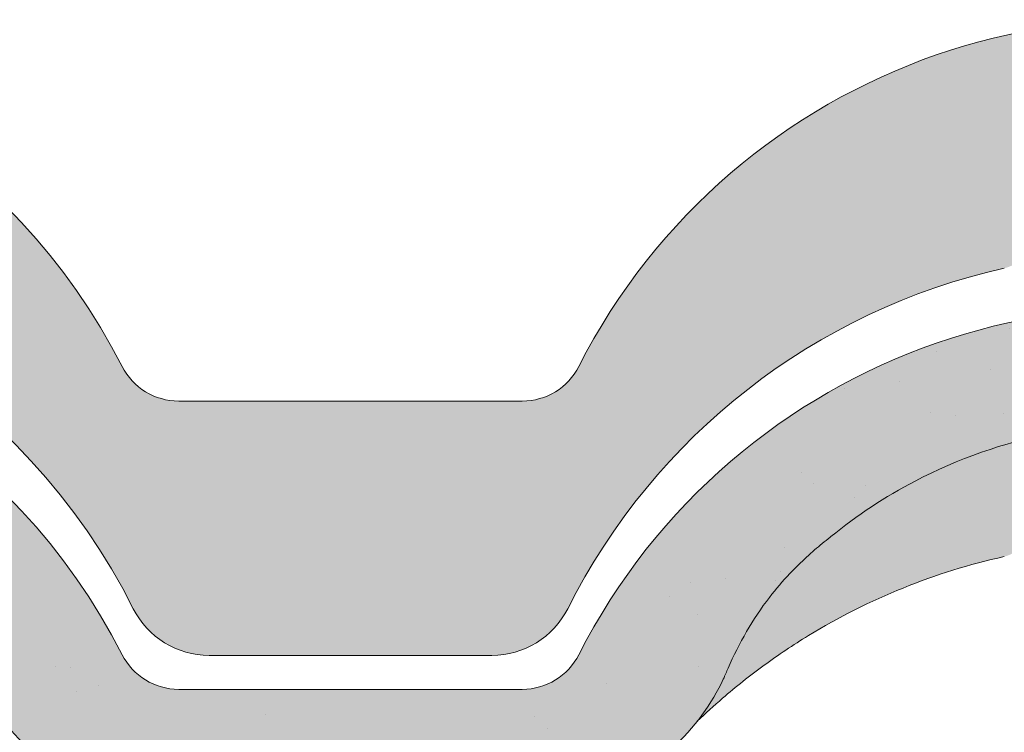
# Model space of a CAD drawing. Units: metres. Extents: x -3 to 277, y 0 to 190.
# Drawn here: x 187 to 196, y 120 to 126 of the extents above; entities that cross this region are included whole.
import ezdxf

# ---------------------------------------------------------------- set-up
doc = ezdxf.new("R2010")
doc.units = ezdxf.units.M
doc.header["$LTSCALE"] = 0.05
doc.layers.get('0').update_dxf_attribs({"linetype": 'CONTINUOUS'})

# ---------------------------------------------------------------- blocks, each defined once
blk = doc.blocks.new('danubia')
at = {"linetype": 'Continuous', "lineweight": 0, "true_color": 0x96363a}
h = blk.add_hatch(color=17, dxfattribs=at)
h.dxf.hatch_style = 1
edge = h.paths.add_edge_path()
edge.add_spline(control_points=[(269.1767821099233, 172.3624848560534), (268.7298186625483, 172.2756813782507), (268.2972499360005, 172.1245076521193), (267.6096210364944, 171.7645467612252), (267.3438755780847, 171.5891822054409), (267.0979393514614, 171.388416989415)], knot_values=[-23.17738968987343, -23.17738968987343, -23.17738968987343, -23.17738968987343, -9.517757047530955, -9.517757047530955, -0.0245813243862756, -0.0245813243862756, -0.0245813243862756, -0.0245813243862756], degree=3, periodic=0)
edge.add_spline(control_points=[(269.1767856073606, 172.3624856712895), (269.191170345544, 172.3652792635637), (269.2050684009707, 172.3701657043128), (269.231399602381, 172.3840204977018), (269.2436248496335, 172.3930296778418), (269.2587588974963, 172.4081760016493), (269.2629239880606, 172.4129079933834), (269.2667725730735, 172.4178763324752)], knot_values=[-1.488267199753838, -1.488267199753838, -1.488267199753838, -1.488267199753838, -1.048662407866291, -1.048662407866291, -0.5956537476369302, -0.5956537476369302, -0.4063186482471027, -0.4063186482471027, -0.4063186482471027, -0.4063186482471027], degree=3, periodic=0)
edge.add_spline(control_points=[(269.2667725730735, 172.4178763324752), (269.2745291806658, 172.4278897417128), (269.2810001381073, 172.4388631973529), (269.2860156948604, 172.4505415621945)], knot_values=[-0.4063186482471027, -0.4063186482471027, -0.4063186482471027, -0.4063186482471027, -0.0247243572362872, -0.0247243572362872, -0.0247243572362872, -0.0247243572362872], degree=3, periodic=0)
edge.add_spline(control_points=[(269.2860156948606, 172.4505415621945), (269.2860268773842, 172.4505694243599), (269.2860379759264, 172.4505970445987), (269.2860489900068, 172.4506244228568)], knot_values=[0.0009210007275756, 0.0009210007275756, 0.0009210007275756, 0.0009210007275756, 0.0009373830951624, 0.0009373830951624, 0.0009373830951624, 0.0009373830951624], degree=3, periodic=0)
edge.add_arc((269.4720164729845, 172.3769348947997), 0.2000000000000139, 90, 158.1202672234226, ccw=False)
edge.add_line((269.4720164729845, 172.5769348947998), (270.0504090905778, 172.5769348947998))
edge.add_arc((270.0504090905777, 172.3769348947997), 0.2000000000000189, 21.323686263500576, 89.99999999998369, ccw=False)
edge.add_arc((270.5627566288757, 172.5769348947998), 0.3500000000000009, 201.3236862635021, 338.6763137365023)
edge.add_arc((271.0751041671737, 172.3769348947998), 0.200000000000019, 90, 158.6763137364994, ccw=False)
edge.add_line((271.0751041671737, 172.5769348947998), (271.5232865750378, 172.5769348947998))
edge.add_arc((271.5232865750378, 172.3769348947998), 0.1999999999999825, 30.000000000000796, 90, ccw=False)
edge.add_line((271.6964916557947, 172.4769348947998), (271.7975279529029, 172.3019348947998))
edge.add_arc((271.8841304932813, 172.3519348947998), 0.0999999999999841, 210.0000000000159, 270)
edge.add_line((271.8841304932813, 172.2519348947998), (272.2065771764813, 172.2519348947998))
edge.add_arc((272.2065771764813, 172.4519348947998), 0.1999999999999945, 270, 279.2500000000025)
edge.add_line((272.2387256896021, 172.2545356214878), (272.5627566288757, 172.3073074110085))
edge.add_line((272.5627566288757, 172.3073074110085), (272.5627566288757, 173.0012909521173))
edge.add_arc((270.0627566288751, 167.5469348947998), 5.999999999999973, 65.37568164782972, 152.9643082105889)
edge.add_arc((264.1839812461955, 170.5469348947997), 0.5999999999999961, 318.2313880527697, 332.96430821059045, ccw=False)
edge.add_line((264.6314858647133, 170.1472605068221), (265.6058013719563, 169.3961929855168))
edge.add_spline(control_points=[(265.6058013719563, 169.3961929855168), (265.7059048094445, 169.48827771773), (265.7926251631426, 169.5858876308881), (265.8672896834918, 169.6860043569687)], knot_values=[-23.7293947857419, -23.7293947857419, -23.7293947857419, -23.7293947857419, -19.58456031343938, -19.58456031343938, -19.58456031343938, -19.58456031343938], degree=3, periodic=0)
edge.add_spline(control_points=[(265.8672896834918, 169.6860043569687), (265.9544529312861, 169.8028804711245), (266.0251862577005, 169.9231729181074), (266.0912657484054, 170.0624496048941), (266.0988827390462, 170.0792719774935), (266.1058826421989, 170.0951548601328)], knot_values=[-19.58456031343938, -19.58456031343938, -19.58456031343938, -19.58456031343938, -14.74588683792527, -14.74588683792527, -13.91697032811712, -13.91697032811712, -13.91697032811712, -13.91697032811712], degree=3, periodic=0)
edge.add_spline(control_points=[(266.1058826421989, 170.0951548601328), (266.1129920361823, 170.1119328446465), (266.1705828430943, 170.2478456480124), (266.2945647114955, 170.4964198273149), (266.4935980982442, 170.7949054793273), (266.6618432789864, 170.9904584547753), (266.800686217804, 171.1321935840711), (266.9189533293288, 171.2434212914275), (267.0299712286233, 171.3362132492049), (267.088804996268, 171.3814069852249), (267.0979244804103, 171.3884122064688)], knot_values=[0, 0, 0, 0, 0.0546679010200357, 0.4428462593741582, 0.8312183249762526, 1.127728721195629, 1.21523039699978, 1.426423815521395, 1.61448908293843, 1.648987382081046, 1.648987382081046, 1.648987382081046, 1.648987382081046], degree=3, periodic=0)
edge = h.paths.add_edge_path()
edge.add_arc((264.1839812461955, 170.5469348947997), 0.5999999999999963, 270, 318.2313880527697, ccw=False)
edge.add_line((264.1839812461955, 169.9469348947997), (263.7372178155152, 169.9469348947997))
edge.add_line((263.7372178155152, 169.9469348947997), (264.6837990742974, 168.9019558429258))
edge.add_spline(control_points=[(264.6837990742976, 168.9019558429258), (264.7631094591713, 168.9213723620182), (264.846896369898, 168.9467911652589), (265.1325716223676, 169.0560690686856), (265.3385731842726, 169.1693661645509), (265.5321767210018, 169.3315501528879)], knot_values=[-35.9305658024175, -35.9305658024175, -35.9305658024175, -35.9305658024175, -32.53073847161012, -32.53073847161012, -24.72806262485168, -24.72806262485168, -24.72806262485168, -24.72806262485168], degree=3, periodic=0)
edge.add_spline(control_points=[(265.5321767210018, 169.3315501528879), (265.5520533590417, 169.3482010492841), (265.5717993162772, 169.3653672356832), (265.5962266836518, 169.3874258049592), (265.6010292351697, 169.3918031169057), (265.6058013719564, 169.3961929855167)], knot_values=[-24.72806262485168, -24.72806262485168, -24.72806262485168, -24.72806262485168, -23.92698757132807, -23.92698757132807, -23.7293947857419, -23.7293947857419, -23.7293947857419, -23.7293947857419], degree=3, periodic=0)
edge.add_line((265.6058013719564, 169.3961929855168), (264.6314858647133, 170.1472605068221))
edge = h.paths.add_edge_path()
edge.add_line((263.7372178155152, 169.9469348947997), (260.9415320115547, 169.9469348947996))
edge.add_arc((260.9415320115547, 170.5469348947996), 0.600000000000002, 254.9003072491126, 270, ccw=False)
edge.add_line((260.7852324127846, 169.9676504781058), (260.1401264358973, 169.0006040498775))
edge.add_spline(control_points=[(260.1401264358973, 169.0006040498775), (260.4115974821356, 168.8885289169895), (260.6865249855185, 168.8417023750676), (260.9415320577093, 168.8415901321804)], knot_values=[-7.650212906791058, -7.650212906791058, -7.650212906791058, -7.650212906791058, 0, 0, 0, 0], degree=3, periodic=0)
edge.add_spline(control_points=[(260.9415320579897, 168.8415901321804), (261.4819402634294, 168.841587424466), (262.0223484688832, 168.8415903787031), (263.1031648797773, 168.8415898856578), (263.6435730852249, 168.8415909117996), (264.1839812906714, 168.8415901321804)], knot_values=[-32.42449232682407, -32.42449232682407, -32.42449232682407, -32.42449232682407, -16.21224616341192, -16.21224616341192, 0, 0, 0, 0], degree=3, periodic=0)
edge.add_spline(control_points=[(264.1839812906714, 168.8415901321804), (264.3021659738558, 168.841594727131), (264.4778965104666, 168.851547424556), (264.6837990742976, 168.9019558429258)], knot_values=[-44.75706645690164, -44.75706645690164, -44.75706645690164, -44.75706645690164, -35.93056580241711, -35.93056580241711, -35.93056580241711, -35.93056580241711], degree=3, periodic=0)
edge.add_line((264.6837990742973, 168.9019558429258), (263.7372178155152, 169.9469348947997))
edge = h.paths.add_edge_path()
edge.add_arc((260.9415320115548, 170.5469348947996), 0.600000000000002, 207.0356917894096, 254.9003072491074, ccw=False)
edge.add_arc((255.0627566288752, 167.5469348947995), 6.000000000000007, 27.03569178941313, 34.65394357388745)
edge.add_line((259.9983649262695, 170.9586457170547), (259.4134089633669, 169.5003255557149))
edge.add_spline(control_points=[(259.4134089633669, 169.5003255557149), (259.4273059760041, 169.4856328697246), (259.4414242216361, 169.4711308006256), (259.651327007741, 169.2616358971301), (259.8827291904909, 169.1071985924888), (260.1387057152657, 169.0011910421068), (260.1394160637477, 169.000897322601), (260.1401264358973, 169.0006040498776)], knot_values=[-15.39169982743011, -15.39169982743011, -15.39169982743011, -15.39169982743011, -14.86426609324476, -14.86426609324476, -7.670231609570037, -7.670231609570037, -7.650212906790781, -7.650212906790781, -7.650212906790781, -7.650212906790781], degree=3, periodic=0)
edge.add_line((260.1401264358973, 169.0006040498776), (260.7852324127846, 169.9676504781058))
edge = h.paths.add_edge_path()
edge.add_spline(control_points=[(249.1839812915124, 168.8415901321807), (249.3508284716813, 168.8416635709644), (249.6337886851248, 168.8615575616004), (250.2115919447326, 169.0896055397191), (250.4455335562598, 169.2399053312574), (250.7190208582078, 169.5039973624422), (250.7838522168507, 169.5770586058513), (250.8405087912174, 169.6495049780016)], knot_values=[-10.8572831912271, -10.8572831912271, -10.8572831912271, -10.8572831912271, -8.529959462129204, -8.529959462129204, -6.667904079739663, -6.667904079739663, -5.974778498346688, -5.974778498346688, -5.974778498346688, -5.974778498346688], degree=3, periodic=0)
edge.add_spline(control_points=[(250.8405087912174, 169.6495049780016), (250.9624754289823, 169.8054628792372), (251.0465578964428, 169.958571300083), (251.1045362076425, 170.0885007399927)], knot_values=[-5.974778498346688, -5.974778498346688, -5.974778498346688, -5.974778498346688, -4.482662223115903, -4.482662223115903, -4.482662223115903, -4.482662223115903], degree=3, periodic=0)
edge.add_spline(control_points=[(251.1045362076425, 170.0885007399927), (251.1652124698546, 170.2244704855658), (251.2787254380295, 170.4788422751138), (251.4936284850595, 170.7992118014996), (251.7042763914597, 171.03957181359), (251.9022248792461, 171.2311015742374), (252.0347497938008, 171.3366209175013), (252.1015183261476, 171.3897835375838)], knot_values=[0, 0, 0, 0, 0.4459991414287297, 0.8343738473873944, 1.151543911637411, 1.403583178598536, 1.659501940910972, 1.659501940910972, 1.659501940910972, 1.659501940910972], degree=3, periodic=0)
edge.add_spline(control_points=[(252.1015183261476, 171.3897835375838), (252.4536428513743, 171.6760365381605), (252.8461429572171, 171.9104361891018), (253.8768738026587, 172.3368350604137), (254.4843326998561, 172.4386694470511), (255.6073596699467, 172.4445407668109), (256.2207722453901, 172.3435412566037), (257.2612654144316, 171.9211721155273), (257.6637372641252, 171.6826482967669), (258.0239950143907, 171.3897835439846)], knot_values=[-70.2716426177086, -70.2716426177086, -70.2716426177086, -70.2716426177086, -57.02691415267222, -57.02691415267222, -37.94370466271152, -37.94370466271152, -18.34535183225701, -18.34535183225701, -4.370296713420504, -4.370296713420504, -4.370296713420504, -4.370296713420504], degree=3, periodic=0)
edge.add_spline(control_points=[(258.0239949316013, 171.3897835375838), (258.0907634639481, 171.3366209175013), (258.2232883785027, 171.2311015742374), (258.4212368662891, 171.03957181359), (258.6318847726896, 170.7992118014997), (258.8467878197193, 170.4788422751138), (258.9603007878942, 170.2244704855658), (259.0209770501064, 170.0885007399927)], knot_values=[0, 0, 0, 0, 0.2559187623123782, 0.5079580292735623, 0.8251280935235739, 1.213502799482238, 1.65950194091093, 1.65950194091093, 1.65950194091093, 1.65950194091093], degree=3, periodic=0)
edge.add_spline(control_points=[(259.0209771408382, 170.0885007403957), (259.0700697357138, 169.9784841975871), (259.1287252820806, 169.8725563353738), (259.2204829767192, 169.7358207411263), (259.2462095363042, 169.6999811164939), (259.2730137350072, 169.6650236143712)], knot_values=[-21.55859937690325, -21.55859937690325, -21.55859937690325, -21.55859937690325, -18.42560692391168, -18.42560692391168, -17.27589379979981, -17.27589379979981, -17.27589379979981, -17.27589379979981], degree=3, periodic=0)
edge.add_spline(control_points=[(259.2730137350072, 169.6650236143712), (259.3169414840875, 169.6077339188747), (259.3637635468003, 169.5528134202299), (259.4134089633668, 169.5003255557148)], knot_values=[-17.27589379979981, -17.27589379979981, -17.27589379979981, -17.27589379979981, -15.39169982743011, -15.39169982743011, -15.39169982743011, -15.39169982743011], degree=3, periodic=0)
edge.add_line((259.4134089633668, 169.5003255557148), (259.9983649262695, 170.9586457170547))
edge.add_arc((255.0627566288752, 167.5469348947995), 6.000000000000007, 34.65394357388745, 152.9643082105888)
edge.add_arc((249.1839812461955, 170.5469348947994), 0.599999999999996, 270, 332.96430821058914, ccw=False)
edge.add_line((249.1839812461955, 169.9469348947994), (245.9415320115548, 169.9469348947993))
edge.add_arc((245.9415320115548, 170.5469348947993), 0.599999999999996, 207.0356917894133, 270.00000000000273, ccw=False)
edge.add_arc((240.0627566288752, 167.5469348947993), 5.999999999999984, 27.0356917894129, 62.76590451419936)
edge.add_arc((242.7627566288751, 172.7928857142409), 0.0999999999999955, 62.76590451419888, 180)
edge.add_line((242.6627566288751, 172.7928857142409), (242.6627566288751, 172.168394662074))
edge.add_arc((242.5627566288751, 172.168394662074), 0.0999999999999952, -93.549999999997, 0, ccw=False)
edge.add_line((242.5565646735642, 172.0685865477274), (241.6857395150981, 172.1226113181597))
edge.add_arc((241.691931470409, 172.2224194325063), 0.1000000000000045, 210.0000000000078, 266.450000000003, ccw=False)
edge.add_line((241.6053289300306, 172.1724194325063), (241.5455642500104, 172.2759348947993))
edge.add_arc((241.2857566288751, 172.1259348947993), 0.3000000000000051, 30.0000000000004, 150.0000000000043)
edge.add_line((241.0259490077398, 172.2759348947993), (240.9682139808209, 172.1759348947993))
edge.add_arc((240.8816114404424, 172.2259348947993), 0.1000000000000021, 270, 330.00000000001444, ccw=False)
edge.add_line((240.8816114404424, 172.1259348947993), (240.3131838496106, 172.1259348947993))
edge.add_arc((240.3131838496106, 172.2259348947993), 0.100000000000002, 209.9999999999997, 270, ccw=False)
edge.add_line((240.2265813092321, 172.1759348947993), (240.1515257788993, 172.3059348867249))
edge.add_arc((239.8397566335368, 172.1259348867249), 0.3600000000000003, 30.0000000000004, 140.3040164654344)
edge.add_line((239.5627566743303, 172.3558718837471), (239.5627566743303, 171.471934883466))
edge.add_line((239.5627566743303, 171.471934883466), (239.9482016500381, 171.3758326574667))
edge.add_arc((240.1901235456374, 172.3461283837401), 0.9999999999973296, 255.9999999999874, 268.9721157408273)
edge.add_arc((240.0627566288752, 165.2472708933749), 6.100000000002634, 74.51211451252863, 88.97211574082257, ccw=False)
edge.add_arc((241.9587024442543, 172.0894481393386), 1, 254.5121145125291, 269.5000017804574)
edge.add_spline(control_points=[(241.949975954211, 171.0894862162744), (242.0559710020028, 171.0885612115058), (242.1579430484189, 171.1026508273629), (242.2988347963574, 171.1442637706504), (242.3168128867702, 171.1519885886886), (242.4012157059122, 171.1755243955666), (242.4460317091015, 171.1848407747102), (242.624905275403, 171.2096908010017), (242.7606308193404, 171.2013873959367), (243.023263005277, 171.1321499065668), (243.1473298529831, 171.0712133373504), (243.2680708922541, 170.9788157597176), (243.2838396260445, 170.9666667901115), (243.4024819800293, 170.8651524249647), (243.4682279129151, 170.8056418215281), (243.532475358512, 170.7440421833573)], knot_values=[-22.00004252608865, -22.00004252608865, -22.00004252608865, -22.00004252608865, -18.1290598888197, -18.1290598888197, -16.62787821787389, -16.62787821787389, -14.9995820171006, -14.9995820171006, -10.1786182282097, -10.1786182282097, -5.280742863884488, -5.280742863884488, -4.757923343878684, -4.757923343878684, -4.064130711708056, -4.064130711708056, -4.064130711708056, -4.064130711708056], degree=3, periodic=0)
edge.add_spline(control_points=[(243.532475358512, 170.7440421833573), (243.5686852547784, 170.7168483710133), (243.7043700845588, 170.6149483884277), (243.8845583965014, 170.3827173215343), (244.1129841347545, 170.0960153363973), (244.2696051935401, 169.8339948643899), (244.402867898122, 169.6173373385818), (244.4888646455878, 169.5159870554804), (244.5347706323341, 169.461885186632)], knot_values=[0, 0, 0, 0, 0.135559260676791, 0.5079643165710546, 0.8727158282083927, 1.236592091220317, 1.422165221967388, 1.634656018541177, 1.634656018541177, 1.634656018541177, 1.634656018541177], degree=3, periodic=0)
edge.add_spline(control_points=[(244.5347706323341, 169.461885186632), (244.5848953144103, 169.4069879866026), (244.638205928269, 169.3550754633158), (244.8522699184231, 169.1698373117091), (245.0311542195367, 169.0601604869676), (245.4673506258993, 168.8830794968362), (245.7120112314473, 168.8415846706722), (245.9415320577847, 168.8415901321804)], knot_values=[-14.35390366910439, -14.35390366910439, -14.35390366910439, -14.35390366910439, -12.38824234820799, -12.38824234820799, -6.885625757228258, -6.885625757228258, -1.1118231571e-06, -1.1118231571e-06, -1.1118231571e-06, -1.1118231571e-06], degree=3, periodic=0)
edge.add_spline(control_points=[(245.9415320577846, 168.8415901321804), (246.3775668135945, 168.8416005077418), (247.4547671384328, 168.8415899113854), (248.1032306692085, 168.8415912360186), (248.6436059799476, 168.8415873752385), (249.1839812906714, 168.8415901321804)], knot_values=[-19.45390592331487, -19.45390592331487, -19.45390592331487, -19.45390592331487, -16.21125932192649, -16.21125932192649, 0, 0, 0, 0], degree=3, periodic=0)
at = {"linetype": 'Continuous', "lineweight": 9}
h = blk.add_hatch(dxfattribs=at)
h.set_pattern_fill('AR-SAND', color=256, scale=0.025, style=0)
h.set_pattern_definition([(37.5, (0, 10), (-0.0400007823996012, 1.223533093323355), [0, -0.9652000000000001, 0, -1.0795, 0, -1.031875]), (7.499999999999999, (0, 10), (1.123808207845006, 1.792062751420885), [0, -0.5207, 0, -0.86995, 0, -0.333375]), (327.5, (-0.7810500000000001, 10), (1.977480925603645, 0.0035929616963644), [0, -0.3175, 0, -1.143, 0, -1.49225]), (317.5, (-0.7810500000000001, 10), (1.908891131180743, 0.5573233081430408), [0, -0.15875, 0, -0.7493, 0, -0.8572500000000001])])
edge = h.paths.add_edge_path()
edge.add_spline(control_points=[(269.1767821099233, 172.3624848560534), (268.7298186625483, 172.2756813782507), (268.2972499360005, 172.1245076521193), (267.6096210364944, 171.7645467612252), (267.3438755780847, 171.5891822054409), (267.0979393514614, 171.388416989415)], knot_values=[-23.17738968987343, -23.17738968987343, -23.17738968987343, -23.17738968987343, -9.517757047530955, -9.517757047530955, -0.0245813243862756, -0.0245813243862756, -0.0245813243862756, -0.0245813243862756], degree=3, periodic=0)
edge.add_spline(control_points=[(269.1767856073606, 172.3624856712895), (269.191170345544, 172.3652792635637), (269.2050684009707, 172.3701657043128), (269.231399602381, 172.3840204977018), (269.2436248496335, 172.3930296778418), (269.2587588974963, 172.4081760016493), (269.2629239880606, 172.4129079933834), (269.2667725730735, 172.4178763324752)], knot_values=[-1.488267199753838, -1.488267199753838, -1.488267199753838, -1.488267199753838, -1.048662407866291, -1.048662407866291, -0.5956537476369302, -0.5956537476369302, -0.4063186482471027, -0.4063186482471027, -0.4063186482471027, -0.4063186482471027], degree=3, periodic=0)
edge.add_spline(control_points=[(269.2667725730735, 172.4178763324752), (269.2745291806658, 172.4278897417128), (269.2810001381073, 172.4388631973529), (269.2860156948604, 172.4505415621945)], knot_values=[-0.4063186482471027, -0.4063186482471027, -0.4063186482471027, -0.4063186482471027, -0.0247243572362872, -0.0247243572362872, -0.0247243572362872, -0.0247243572362872], degree=3, periodic=0)
edge.add_spline(control_points=[(269.2860156948606, 172.4505415621945), (269.2860268773842, 172.4505694243599), (269.2860379759264, 172.4505970445987), (269.2860489900068, 172.4506244228568)], knot_values=[0.0009210007275756, 0.0009210007275756, 0.0009210007275756, 0.0009210007275756, 0.0009373830951624, 0.0009373830951624, 0.0009373830951624, 0.0009373830951624], degree=3, periodic=0)
edge.add_arc((269.4720164729845, 172.3769348947997), 0.2000000000000139, 90, 158.1202672234226, ccw=False)
edge.add_line((269.4720164729845, 172.5769348947998), (270.0504090905778, 172.5769348947998))
edge.add_arc((270.0504090905777, 172.3769348947997), 0.2000000000000189, 21.323686263500576, 89.99999999998369, ccw=False)
edge.add_arc((270.5627566288757, 172.5769348947998), 0.3500000000000009, 201.3236862635021, 338.6763137365023)
edge.add_arc((271.0751041671737, 172.3769348947998), 0.200000000000019, 90, 158.6763137364994, ccw=False)
edge.add_line((271.0751041671737, 172.5769348947998), (271.5232865750378, 172.5769348947998))
edge.add_arc((271.5232865750378, 172.3769348947998), 0.1999999999999825, 30.000000000000796, 90, ccw=False)
edge.add_line((271.6964916557947, 172.4769348947998), (271.7975279529029, 172.3019348947998))
edge.add_arc((271.8841304932813, 172.3519348947998), 0.0999999999999841, 210.0000000000159, 270)
edge.add_line((271.8841304932813, 172.2519348947998), (272.2065771764813, 172.2519348947998))
edge.add_arc((272.2065771764813, 172.4519348947998), 0.1999999999999945, 270, 279.2500000000025)
edge.add_line((272.2387256896021, 172.2545356214878), (272.5627566288757, 172.3073074110085))
edge.add_line((272.5627566288757, 172.3073074110085), (272.5627566288757, 173.0012909521173))
edge.add_arc((270.0627566288751, 167.5469348947998), 5.999999999999973, 65.37568164782972, 152.9643082105889)
edge.add_arc((264.1839812461955, 170.5469348947997), 0.5999999999999961, 318.2313880527697, 332.96430821059045, ccw=False)
edge.add_line((264.6314858647133, 170.1472605068221), (265.6058013719563, 169.3961929855168))
edge.add_spline(control_points=[(265.6058013719563, 169.3961929855168), (265.7059048094445, 169.48827771773), (265.7926251631426, 169.5858876308881), (265.8672896834918, 169.6860043569687)], knot_values=[-23.7293947857419, -23.7293947857419, -23.7293947857419, -23.7293947857419, -19.58456031343938, -19.58456031343938, -19.58456031343938, -19.58456031343938], degree=3, periodic=0)
edge.add_spline(control_points=[(265.8672896834918, 169.6860043569687), (265.9544529312861, 169.8028804711245), (266.0251862577005, 169.9231729181074), (266.0912657484054, 170.0624496048941), (266.0988827390462, 170.0792719774935), (266.1058826421989, 170.0951548601328)], knot_values=[-19.58456031343938, -19.58456031343938, -19.58456031343938, -19.58456031343938, -14.74588683792527, -14.74588683792527, -13.91697032811712, -13.91697032811712, -13.91697032811712, -13.91697032811712], degree=3, periodic=0)
edge.add_spline(control_points=[(266.1058826421989, 170.0951548601328), (266.1129920361823, 170.1119328446465), (266.1705828430943, 170.2478456480124), (266.2945647114955, 170.4964198273149), (266.4935980982442, 170.7949054793273), (266.6618432789864, 170.9904584547753), (266.800686217804, 171.1321935840711), (266.9189533293288, 171.2434212914275), (267.0299712286233, 171.3362132492049), (267.088804996268, 171.3814069852249), (267.0979244804103, 171.3884122064688)], knot_values=[0, 0, 0, 0, 0.0546679010200357, 0.4428462593741582, 0.8312183249762526, 1.127728721195629, 1.21523039699978, 1.426423815521395, 1.61448908293843, 1.648987382081046, 1.648987382081046, 1.648987382081046, 1.648987382081046], degree=3, periodic=0)
edge = h.paths.add_edge_path()
edge.add_arc((264.1839812461955, 170.5469348947997), 0.5999999999999963, 270, 318.2313880527697, ccw=False)
edge.add_line((264.1839812461955, 169.9469348947997), (263.7372178155152, 169.9469348947997))
edge.add_line((263.7372178155152, 169.9469348947997), (264.6837990742974, 168.9019558429258))
edge.add_spline(control_points=[(264.6837990742976, 168.9019558429258), (264.7631094591713, 168.9213723620182), (264.846896369898, 168.9467911652589), (265.1325716223676, 169.0560690686856), (265.3385731842726, 169.1693661645509), (265.5321767210018, 169.3315501528879)], knot_values=[-35.9305658024175, -35.9305658024175, -35.9305658024175, -35.9305658024175, -32.53073847161012, -32.53073847161012, -24.72806262485168, -24.72806262485168, -24.72806262485168, -24.72806262485168], degree=3, periodic=0)
edge.add_spline(control_points=[(265.5321767210018, 169.3315501528879), (265.5520533590417, 169.3482010492841), (265.5717993162772, 169.3653672356832), (265.5962266836518, 169.3874258049592), (265.6010292351697, 169.3918031169057), (265.6058013719564, 169.3961929855167)], knot_values=[-24.72806262485168, -24.72806262485168, -24.72806262485168, -24.72806262485168, -23.92698757132807, -23.92698757132807, -23.7293947857419, -23.7293947857419, -23.7293947857419, -23.7293947857419], degree=3, periodic=0)
edge.add_line((265.6058013719564, 169.3961929855168), (264.6314858647133, 170.1472605068221))
edge = h.paths.add_edge_path()
edge.add_line((263.7372178155152, 169.9469348947997), (260.9415320115547, 169.9469348947996))
edge.add_arc((260.9415320115547, 170.5469348947996), 0.600000000000002, 254.9003072491126, 270, ccw=False)
edge.add_line((260.7852324127846, 169.9676504781058), (260.1401264358973, 169.0006040498775))
edge.add_spline(control_points=[(260.1401264358973, 169.0006040498775), (260.4115974821356, 168.8885289169895), (260.6865249855185, 168.8417023750676), (260.9415320577093, 168.8415901321804)], knot_values=[-7.650212906791058, -7.650212906791058, -7.650212906791058, -7.650212906791058, 0, 0, 0, 0], degree=3, periodic=0)
edge.add_spline(control_points=[(260.9415320579897, 168.8415901321804), (261.4819402634294, 168.841587424466), (262.0223484688832, 168.8415903787031), (263.1031648797773, 168.8415898856578), (263.6435730852249, 168.8415909117996), (264.1839812906714, 168.8415901321804)], knot_values=[-32.42449232682407, -32.42449232682407, -32.42449232682407, -32.42449232682407, -16.21224616341192, -16.21224616341192, 0, 0, 0, 0], degree=3, periodic=0)
edge.add_spline(control_points=[(264.1839812906714, 168.8415901321804), (264.3021659738558, 168.841594727131), (264.4778965104666, 168.851547424556), (264.6837990742976, 168.9019558429258)], knot_values=[-44.75706645690164, -44.75706645690164, -44.75706645690164, -44.75706645690164, -35.93056580241711, -35.93056580241711, -35.93056580241711, -35.93056580241711], degree=3, periodic=0)
edge.add_line((264.6837990742973, 168.9019558429258), (263.7372178155152, 169.9469348947997))
edge = h.paths.add_edge_path()
edge.add_arc((260.9415320115548, 170.5469348947996), 0.600000000000002, 207.0356917894096, 254.9003072491074, ccw=False)
edge.add_arc((255.0627566288752, 167.5469348947995), 6.000000000000007, 27.03569178941313, 34.65394357388745)
edge.add_line((259.9983649262695, 170.9586457170547), (259.4134089633669, 169.5003255557149))
edge.add_spline(control_points=[(259.4134089633669, 169.5003255557149), (259.4273059760041, 169.4856328697246), (259.4414242216361, 169.4711308006256), (259.651327007741, 169.2616358971301), (259.8827291904909, 169.1071985924888), (260.1387057152657, 169.0011910421068), (260.1394160637477, 169.000897322601), (260.1401264358973, 169.0006040498776)], knot_values=[-15.39169982743011, -15.39169982743011, -15.39169982743011, -15.39169982743011, -14.86426609324476, -14.86426609324476, -7.670231609570037, -7.670231609570037, -7.650212906790781, -7.650212906790781, -7.650212906790781, -7.650212906790781], degree=3, periodic=0)
edge.add_line((260.1401264358973, 169.0006040498776), (260.7852324127846, 169.9676504781058))
edge = h.paths.add_edge_path()
edge.add_spline(control_points=[(249.1839812915124, 168.8415901321807), (249.3508284716813, 168.8416635709644), (249.6337886851248, 168.8615575616004), (250.2115919447326, 169.0896055397191), (250.4455335562598, 169.2399053312574), (250.7190208582078, 169.5039973624422), (250.7838522168507, 169.5770586058513), (250.8405087912174, 169.6495049780016)], knot_values=[-10.8572831912271, -10.8572831912271, -10.8572831912271, -10.8572831912271, -8.529959462129204, -8.529959462129204, -6.667904079739663, -6.667904079739663, -5.974778498346688, -5.974778498346688, -5.974778498346688, -5.974778498346688], degree=3, periodic=0)
edge.add_spline(control_points=[(250.8405087912174, 169.6495049780016), (250.9624754289823, 169.8054628792372), (251.0465578964428, 169.958571300083), (251.1045362076425, 170.0885007399927)], knot_values=[-5.974778498346688, -5.974778498346688, -5.974778498346688, -5.974778498346688, -4.482662223115903, -4.482662223115903, -4.482662223115903, -4.482662223115903], degree=3, periodic=0)
edge.add_spline(control_points=[(251.1045362076425, 170.0885007399927), (251.1652124698546, 170.2244704855658), (251.2787254380295, 170.4788422751138), (251.4936284850595, 170.7992118014996), (251.7042763914597, 171.03957181359), (251.9022248792461, 171.2311015742374), (252.0347497938008, 171.3366209175013), (252.1015183261476, 171.3897835375838)], knot_values=[0, 0, 0, 0, 0.4459991414287297, 0.8343738473873944, 1.151543911637411, 1.403583178598536, 1.659501940910972, 1.659501940910972, 1.659501940910972, 1.659501940910972], degree=3, periodic=0)
edge.add_spline(control_points=[(252.1015183261476, 171.3897835375838), (252.4536428513743, 171.6760365381605), (252.8461429572171, 171.9104361891018), (253.8768738026587, 172.3368350604137), (254.4843326998561, 172.4386694470511), (255.6073596699467, 172.4445407668109), (256.2207722453901, 172.3435412566037), (257.2612654144316, 171.9211721155273), (257.6637372641252, 171.6826482967669), (258.0239950143907, 171.3897835439846)], knot_values=[-70.2716426177086, -70.2716426177086, -70.2716426177086, -70.2716426177086, -57.02691415267222, -57.02691415267222, -37.94370466271152, -37.94370466271152, -18.34535183225701, -18.34535183225701, -4.370296713420504, -4.370296713420504, -4.370296713420504, -4.370296713420504], degree=3, periodic=0)
edge.add_spline(control_points=[(258.0239949316013, 171.3897835375838), (258.0907634639481, 171.3366209175013), (258.2232883785027, 171.2311015742374), (258.4212368662891, 171.03957181359), (258.6318847726896, 170.7992118014997), (258.8467878197193, 170.4788422751138), (258.9603007878942, 170.2244704855658), (259.0209770501064, 170.0885007399927)], knot_values=[0, 0, 0, 0, 0.2559187623123782, 0.5079580292735623, 0.8251280935235739, 1.213502799482238, 1.65950194091093, 1.65950194091093, 1.65950194091093, 1.65950194091093], degree=3, periodic=0)
edge.add_spline(control_points=[(259.0209771408382, 170.0885007403957), (259.0700697357138, 169.9784841975871), (259.1287252820806, 169.8725563353738), (259.2204829767192, 169.7358207411263), (259.2462095363042, 169.6999811164939), (259.2730137350072, 169.6650236143712)], knot_values=[-21.55859937690325, -21.55859937690325, -21.55859937690325, -21.55859937690325, -18.42560692391168, -18.42560692391168, -17.27589379979981, -17.27589379979981, -17.27589379979981, -17.27589379979981], degree=3, periodic=0)
edge.add_spline(control_points=[(259.2730137350072, 169.6650236143712), (259.3169414840875, 169.6077339188747), (259.3637635468003, 169.5528134202299), (259.4134089633668, 169.5003255557148)], knot_values=[-17.27589379979981, -17.27589379979981, -17.27589379979981, -17.27589379979981, -15.39169982743011, -15.39169982743011, -15.39169982743011, -15.39169982743011], degree=3, periodic=0)
edge.add_line((259.4134089633668, 169.5003255557148), (259.9983649262695, 170.9586457170547))
edge.add_arc((255.0627566288752, 167.5469348947995), 6.000000000000007, 34.65394357388745, 152.9643082105888)
edge.add_arc((249.1839812461955, 170.5469348947994), 0.599999999999996, 270, 332.96430821058914, ccw=False)
edge.add_line((249.1839812461955, 169.9469348947994), (245.9415320115548, 169.9469348947993))
edge.add_arc((245.9415320115548, 170.5469348947993), 0.599999999999996, 207.0356917894133, 270.00000000000273, ccw=False)
edge.add_arc((240.0627566288752, 167.5469348947993), 5.999999999999984, 27.0356917894129, 62.76590451419936)
edge.add_arc((242.7627566288751, 172.7928857142409), 0.0999999999999955, 62.76590451419888, 180)
edge.add_line((242.6627566288751, 172.7928857142409), (242.6627566288751, 172.168394662074))
edge.add_arc((242.5627566288751, 172.168394662074), 0.0999999999999952, -93.549999999997, 0, ccw=False)
edge.add_line((242.5565646735642, 172.0685865477274), (241.6857395150981, 172.1226113181597))
edge.add_arc((241.691931470409, 172.2224194325063), 0.1000000000000045, 210.0000000000078, 266.450000000003, ccw=False)
edge.add_line((241.6053289300306, 172.1724194325063), (241.5455642500104, 172.2759348947993))
edge.add_arc((241.2857566288751, 172.1259348947993), 0.3000000000000051, 30.0000000000004, 150.0000000000043)
edge.add_line((241.0259490077398, 172.2759348947993), (240.9682139808209, 172.1759348947993))
edge.add_arc((240.8816114404424, 172.2259348947993), 0.1000000000000021, 270, 330.00000000001444, ccw=False)
edge.add_line((240.8816114404424, 172.1259348947993), (240.3131838496106, 172.1259348947993))
edge.add_arc((240.3131838496106, 172.2259348947993), 0.100000000000002, 209.9999999999997, 270, ccw=False)
edge.add_line((240.2265813092321, 172.1759348947993), (240.1515257788993, 172.3059348867249))
edge.add_arc((239.8397566335368, 172.1259348867249), 0.3600000000000003, 30.0000000000004, 140.3040164654344)
edge.add_line((239.5627566743303, 172.3558718837471), (239.5627566743303, 171.471934883466))
edge.add_line((239.5627566743303, 171.471934883466), (239.9482016500381, 171.3758326574667))
edge.add_arc((240.1901235456374, 172.3461283837401), 0.9999999999973296, 255.9999999999874, 268.9721157408273)
edge.add_arc((240.0627566288752, 165.2472708933749), 6.100000000002634, 74.51211451252863, 88.97211574082257, ccw=False)
edge.add_arc((241.9587024442543, 172.0894481393386), 1, 254.5121145125291, 269.5000017804574)
edge.add_spline(control_points=[(241.949975954211, 171.0894862162744), (242.0559710020028, 171.0885612115058), (242.1579430484189, 171.1026508273629), (242.2988347963574, 171.1442637706504), (242.3168128867702, 171.1519885886886), (242.4012157059122, 171.1755243955666), (242.4460317091015, 171.1848407747102), (242.624905275403, 171.2096908010017), (242.7606308193404, 171.2013873959367), (243.023263005277, 171.1321499065668), (243.1473298529831, 171.0712133373504), (243.2680708922541, 170.9788157597176), (243.2838396260445, 170.9666667901115), (243.4024819800293, 170.8651524249647), (243.4682279129151, 170.8056418215281), (243.532475358512, 170.7440421833573)], knot_values=[-22.00004252608865, -22.00004252608865, -22.00004252608865, -22.00004252608865, -18.1290598888197, -18.1290598888197, -16.62787821787389, -16.62787821787389, -14.9995820171006, -14.9995820171006, -10.1786182282097, -10.1786182282097, -5.280742863884488, -5.280742863884488, -4.757923343878684, -4.757923343878684, -4.064130711708056, -4.064130711708056, -4.064130711708056, -4.064130711708056], degree=3, periodic=0)
edge.add_spline(control_points=[(243.532475358512, 170.7440421833573), (243.5686852547784, 170.7168483710133), (243.7043700845588, 170.6149483884277), (243.8845583965014, 170.3827173215343), (244.1129841347545, 170.0960153363973), (244.2696051935401, 169.8339948643899), (244.402867898122, 169.6173373385818), (244.4888646455878, 169.5159870554804), (244.5347706323341, 169.461885186632)], knot_values=[0, 0, 0, 0, 0.135559260676791, 0.5079643165710546, 0.8727158282083927, 1.236592091220317, 1.422165221967388, 1.634656018541177, 1.634656018541177, 1.634656018541177, 1.634656018541177], degree=3, periodic=0)
edge.add_spline(control_points=[(244.5347706323341, 169.461885186632), (244.5848953144103, 169.4069879866026), (244.638205928269, 169.3550754633158), (244.8522699184231, 169.1698373117091), (245.0311542195367, 169.0601604869676), (245.4673506258993, 168.8830794968362), (245.7120112314473, 168.8415846706722), (245.9415320577847, 168.8415901321804)], knot_values=[-14.35390366910439, -14.35390366910439, -14.35390366910439, -14.35390366910439, -12.38824234820799, -12.38824234820799, -6.885625757228258, -6.885625757228258, -1.1118231571e-06, -1.1118231571e-06, -1.1118231571e-06, -1.1118231571e-06], degree=3, periodic=0)
edge.add_spline(control_points=[(245.9415320577846, 168.8415901321804), (246.3775668135945, 168.8416005077418), (247.4547671384328, 168.8415899113854), (248.1032306692085, 168.8415912360186), (248.6436059799476, 168.8415873752385), (249.1839812906714, 168.8415901321804)], knot_values=[-19.45390592331487, -19.45390592331487, -19.45390592331487, -19.45390592331487, -16.21125932192649, -16.21125932192649, 0, 0, 0, 0], degree=3, periodic=0)
at = {"linetype": 'Continuous', "lineweight": 9, "true_color": 0xe36466}
h = blk.add_hatch(color=13, dxfattribs=at)
edge = h.paths.add_edge_path()
edge.add_spline(control_points=[(268.9552787177137, 171.4031540206834), (269.0365506673324, 171.6609157136719), (269.1175186282423, 171.9177132776513), (269.1981956531847, 172.1735881106287)], knot_values=[0, 0, 0, 0, 0.0118332121072199, 0.0118332121072199, 0.0118332121072199, 0.0118332121072199], degree=3, periodic=0)
edge.add_spline(control_points=[(269.1981956531847, 172.1735881106287), (269.2081988061076, 172.2053140584459), (269.2175231054626, 172.234886957816), (269.2261573082792, 172.2622711505919)], knot_values=[0.0043327195312917, 0.0043327195312917, 0.0043327195312917, 0.0043327195312917, 0.0057769593750556, 0.0057769593750556, 0.0057769593750556, 0.0057769593750556], degree=3, periodic=0)
edge.add_spline(control_points=[(269.2261573082792, 172.2622711505919), (269.2347915110959, 172.2896553433677), (269.2426994345863, 172.3147360724073), (269.2497031211508, 172.3369489283127)], knot_values=[0.0028884796875278, 0.0028884796875278, 0.0028884796875278, 0.0028884796875278, 0.0043327195312917, 0.0043327195312917, 0.0043327195312917, 0.0043327195312917], degree=3, periodic=0)
edge.add_spline(control_points=[(269.2497031211508, 172.3369489283127), (269.2593744846094, 172.3676225743897), (269.2674513338847, 172.3932390675704), (269.2737961355295, 172.4133622074895)], knot_values=[0.0008941345206418, 0.0008941345206418, 0.0008941345206418, 0.0008941345206418, 0.0028884796875278, 0.0028884796875278, 0.0028884796875278, 0.0028884796875278], degree=3, periodic=0)
edge.add_line((269.2737961355295, 172.4133622074895), (269.2667725730736, 172.4178763324752))
edge.add_spline(control_points=[(269.2667725730735, 172.4178763324752), (269.2629239880606, 172.4129079933834), (269.2587588974963, 172.4081760016493), (269.2436248496335, 172.3930296778418), (269.231399602381, 172.3840204977018), (269.2050684009707, 172.3701657043128), (269.191170345544, 172.3652792635637), (269.1767856073606, 172.3624856712895)], knot_values=[-1.488267199753838, -1.488267199753838, -1.488267199753838, -1.488267199753838, -1.298932100364011, -1.298932100364011, -0.8459234401346503, -0.8459234401346503, -0.4063186482471027, -0.4063186482471027, -0.4063186482471027, -0.4063186482471027], degree=3, periodic=0)
edge.add_spline(control_points=[(269.1767821099233, 172.3624848560534), (268.7298186625483, 172.2756813782507), (268.2972499360005, 172.1245076521193), (267.6096210364944, 171.7645467612252), (267.3438755780847, 171.5891822054409), (267.0979393514614, 171.388416989415)], knot_values=[-23.17738968987343, -23.17738968987343, -23.17738968987343, -23.17738968987343, -9.517757047530955, -9.517757047530955, -0.0245813243862756, -0.0245813243862756, -0.0245813243862756, -0.0245813243862756], degree=3, periodic=0)
edge.add_spline(control_points=[(267.0979244804103, 171.3884122064688), (267.088804996268, 171.3814069852249), (267.0299712286234, 171.3362132492048), (266.9189533293289, 171.2434212914275), (266.8006862178041, 171.132193584071), (266.6618432789862, 170.9904584547755), (266.4935980982443, 170.7949054793272), (266.2945647114954, 170.4964198273148), (266.1705828430944, 170.2478456480126), (266.1129920361822, 170.1119328446465), (266.1058826421989, 170.0951548601328)], knot_values=[0, 0, 0, 0, 0.0344982991425707, 0.2225635665595626, 0.4337569850811962, 0.5212586608853865, 0.8177690571047108, 1.206141122706836, 1.594319481060984, 1.648987382080994, 1.648987382080994, 1.648987382080994, 1.648987382080994], degree=3, periodic=0)
edge.add_spline(control_points=[(266.1058826421989, 170.0951548601328), (266.0988827390462, 170.0792719774935), (266.0912657484054, 170.0624496048941), (266.0251862577005, 169.9231729181074), (265.9544529312861, 169.8028804711245), (265.8672896834918, 169.6860043569687)], knot_values=[-19.58456031343938, -19.58456031343938, -19.58456031343938, -19.58456031343938, -18.75564380363124, -18.75564380363124, -13.91697032811712, -13.91697032811712, -13.91697032811712, -13.91697032811712], degree=3, periodic=0)
edge.add_line((265.8672896834919, 169.6860043569688), (265.8734593015287, 169.6809016640309))
edge.add_spline(control_points=[(265.8734593015167, 169.6809016640198), (265.9392907123543, 169.7430874980273), (266.0064498155974, 169.8037498869882), (266.2008858092013, 169.9717272509377), (266.3313181571536, 170.0754214884702), (266.5337454267771, 170.2231843759681), (266.6023523866647, 170.2711406400182), (266.7418588767091, 170.3644224628797), (266.8128987473101, 170.4098325741107), (267.1722267569016, 170.6291515587718), (267.4702993671453, 170.7786345607725), (268.0868603991278, 171.0276242946628), (268.4053482552075, 171.1271324168396), (268.7344883041949, 171.2005643137034)], knot_values=[0.0001527377283311, 0.0001527377283311, 0.0001527377283311, 0.0001527377283311, 0.00290270852391, 0.00290270852391, 0.0079615866071703, 0.0079615866071703, 0.0104910256488005, 0.0104910256488005, 0.0130204646904306, 0.0130204646904306, 0.0231382208569511, 0.0231382208569511, 0.0332559770234716, 0.0332559770234716, 0.0332559770234716, 0.0332559770234716], degree=3, periodic=0)
edge.add_ellipse((268.6528063574912, 171.5673116896573), major_axis=(0.081236800238488, -0.3668463075956653), ratio=0.8928185375532459, start_angle=0.0695368184575375, end_angle=4.866762098824292)
edge.add_spline(control_points=[(268.7647706123556, 171.2090080537624), (268.8186066655286, 171.227108855426), (268.8672332673469, 171.2603862719073), (268.904085123287, 171.3067863051776)], knot_values=[0, 0, 0, 0, 0.0019043530064114, 0.0019043530064114, 0.0019043530064114, 0.0019043530064114], degree=3, periodic=0)
edge.add_spline(control_points=[(268.904085123287, 171.3067863051776), (268.9277518920623, 171.3365850447678), (268.9444558987301, 171.3688284242479), (268.9552787177137, 171.4031540206834)], knot_values=[0, 0, 0, 0, 0.0012048995932778, 0.0012048995932778, 0.0012048995932778, 0.0012048995932778], degree=3, periodic=0)
at = {"color": 0, "linetype": 'Continuous', "lineweight": 18, "extrusion": (0, 1, 0)}
blk.add_line((264.1839812461955, 169.9469348947997), (260.9415320115547, 169.9469348947997), dxfattribs=at)
at = {"color": 0, "linetype": 'Continuous', "lineweight": 18}
for centre, radius, start, end in [((255.0627566288752, 167.5469348947995), 6.000000000000003, 27.03569178942171, 152.9643082105927), ((270.0627566288751, 167.5469348947998), 5.999999999999997, 65.37568164782572, 152.9643082105927), ((260.9415320115547, 170.5469348947996), 0.599999999999988, 207.0356917894217, 270), ((264.1839812461955, 170.5469348947997), 0.5999999999999922, 270, 332.9643082105928)]:
    blk.add_arc(centre, radius, start, end, dxfattribs=at)
for points, knots in [([(267.0979393514614, 171.388416989415), (267.3438755780847, 171.5891822054409), (267.6096210364944, 171.7645467612252), (268.2972499360005, 172.1245076521193), (268.7298186625483, 172.2756813782507), (269.1767821099233, 172.3624848560534)], [-23.17738968987343, -23.17738968987343, -23.17738968987343, -23.17738968987343, -13.68421396672875, -13.68421396672875, -0.0245813243862774, -0.0245813243862774, -0.0245813243862774, -0.0245813243862774]), ([(264.1839812906714, 168.8415901321804), (264.3476888295947, 168.8415964970328), (264.6218116042054, 168.8606906330092), (265.1529998529635, 169.0638833759836), (265.3809462398589, 169.1930217781018), (265.8159628565419, 169.5858534749484), (265.9745570868595, 169.8164610912715), (266.0912657484054, 170.0624496048941), (266.0988827390462, 170.0792719774935), (266.1058826421989, 170.0951548601328)], [-44.75706645690164, -44.75706645690164, -44.75706645690164, -44.75706645690164, -32.53073847161012, -32.53073847161012, -23.92698757132807, -23.92698757132807, -14.74588683792527, -14.74588683792527, -13.91697032811712, -13.91697032811712, -13.91697032811712, -13.91697032811712]), ([(259.0209771408382, 170.0885007403957), (259.0700697357138, 169.9784841975871), (259.1287252820806, 169.8725563353738), (259.2721525100775, 169.6588237723591), (259.3589495504509, 169.5534452072201), (259.651327007741, 169.2616358971301), (259.8827291904909, 169.1071985924888), (260.4101585120576, 168.8887743036674), (260.6858576954905, 168.8417026687793), (260.9415320577093, 168.8415901321804)], [-21.55859937690325, -21.55859937690325, -21.55859937690325, -21.55859937690325, -18.42560692391168, -18.42560692391168, -14.86426609324476, -14.86426609324476, -7.670231609570037, -7.670231609570037, 0, 0, 0, 0])]:
    blk.add_open_spline(points, degree=3, knots=knots, dxfattribs=at)
at = {"linetype": 'Continuous', "lineweight": 18}
blk.add_open_spline([(266.1058826421989, 170.0951548601328), (266.1129920331088, 170.1119328367538), (266.1705828387578, 170.2478456319583), (266.2945647080678, 170.4964198109998), (266.4935981245297, 170.7949054589491), (266.6618433005639, 170.9904584560784), (266.8006862403034, 171.1321935946677), (266.9189533504268, 171.2434213048642), (267.0299712427241, 171.3362132585415), (267.0888050030785, 171.3814069902559), (267.0979244804103, 171.3884122064688)], degree=3, knots=[0, 0, 0, 0, 0.0546678756288793, 0.4428462354205135, 0.8312183227035996, 1.127728737929964, 1.215230415099862, 1.426423834794293, 1.614489102398854, 1.648987376144908, 1.648987376144908, 1.648987376144908, 1.648987376144908], dxfattribs=at)
at = {"color": 0, "linetype": 'Continuous', "lineweight": 9}
blk.add_open_spline([(268.7344883041949, 171.2005643137034), (268.4053482552075, 171.1271324168396), (268.0868603991278, 171.0276242946628), (267.4702993671453, 170.7786345607725), (267.1722267569016, 170.6291515587718), (266.8128987473101, 170.4098325741107), (266.7418588767091, 170.3644224628797), (266.6023523866647, 170.2711406400182), (266.5337454267771, 170.2231843759681), (266.3313181571536, 170.0754214884702), (266.2008858092013, 169.9717272509377), (265.9935725783731, 169.7926249696116), (265.9140767946395, 169.7202174002675), (265.8364587727949, 169.6456552199738)], degree=3, knots=[0.0001527377283311, 0.0001527377283311, 0.0001527377283311, 0.0001527377283311, 0.0102704938948516, 0.0102704938948516, 0.0203882500613721, 0.0203882500613721, 0.0229176891030023, 0.0229176891030023, 0.0254471281446324, 0.0254471281446324, 0.0305060062278927, 0.0305060062278927, 0.0337731466976535, 0.0337731466976535, 0.0337731466976535, 0.0337731466976535], dxfattribs=at)

msp = doc.modelspace()

# ---------------------------------------------------------------- hatches: boundary and pattern name
at = {"linetype": 'Continuous', "lineweight": 9, "true_color": 0xe36466}
h = msp.add_hatch(color=13, dxfattribs=at)
h.dxf.hatch_style = 1
h.paths.add_polyline_path([(191.5323194511888, 121.8385727996372), (188.3323194496636, 121.8385727996372), (188.3323194496636, 120.283532909199, 0.0844126012782117), (188.5967334527591, 120.2385727988747), (191.2679054480944, 120.2385727988746, 0.0844126012778574), (191.5323194511888, 120.2835329091986)])
h.paths.add_polyline_path([(187.8820187854076, 120.6791525092296, 0.1943921263223933), (188.3323194496636, 120.283532909199), (188.3323194496636, 121.8385727996372), (191.5323194511888, 121.8385727996372), (191.5323194511888, 120.2835329091986, 0.1943921263227487), (191.9826201154459, 120.6791525092295, -0.2250202388043273), (196.1040511286878, 123.892202219521, 0.2675898296696572), (196.3248415423118, 124.0947919265976), (196.6508359075884, 125.1287139611076, -0.3273333967543408), (196.8415792978289, 125.2685728012734), (197.4199719156979, 125.2685728012735, -0.3089604114330385), (197.6062801115314, 125.14130007394, 0.6831300510641155), (198.2583587969488, 125.14130007394, -0.3089604114330515), (198.4446669927823, 125.2685728012734), (198.89284940086, 125.2685728012735, -0.267949192431119), (199.0660544816994, 125.1685728012258), (199.1670907788557, 124.9935728011424, 0.2679491924310897), (199.2536933192755, 124.9435728011185), (199.5761400026291, 124.9435728011185, 0.040382668978627), (199.6082885157652, 124.9461735278077), (199.9323194551933, 124.9989453173537), (199.9323194551927, 125.6929288587936, 0.4019397780206799), (192.0879781944723, 122.9658455274485, -0.2818610536572282), (191.5535440685193, 122.6385728000197), (188.3110948323331, 122.6385728000197, -0.281861053657222), (187.7766607063802, 122.9658455274484, 0.612372435695791), (177.0879781873225, 122.9658455274482, -0.2818610536572246), (176.5535440613696, 122.6385728000195), (173.3110948251834, 122.6385728000195, -0.2818610536572267), (172.7766606992305, 122.9658455274482, 0.1571779656220907), (170.1780821528747, 125.5734380415284, 0.5613694637359012), (170.0323194409408, 125.4845236208175), (170.0323194409408, 124.860032568353, -0.4324796461477518), (169.9261274855793, 124.7602244539588), (169.0553023266981, 124.8142492244168, -0.2514145820452375), (168.9748917415923, 124.8640573387872), (168.9151270615437, 124.9675728011295, 0.5773502691896697), (168.3955118190253, 124.9675728011295), (168.3377767920788, 124.8675728010818, -0.2679491924311402), (168.2511742516591, 124.817572801058), (167.6827466605564, 124.817572801058, -0.2679491924310926), (167.5961441201367, 124.8675728010818), (167.5210885840888, 124.9975727897905, 0.5222542339126433), (166.9323194748267, 125.0475097676909), (166.9323194394632, 124.1635728007462), (167.3177644608099, 124.0674705633679, 0.0566620556266137), (167.5417473541552, 124.0379272064797, -0.063177512626382), (169.0612306339733, 123.8173991090695, -0.211720444156879), (172.8819960176481, 120.6791977727428, 0.2834731028327753), (173.5967334456093, 120.2385727988748), (176.2679054409446, 120.2385727988748, 0.2834559981904435), (176.9826201082961, 120.6791525092298, -0.6164414002968981)])

# ---------------------------------------------------------------- linework, layer by layer
at = {"color": 0, "linetype": 'Continuous', "lineweight": 9, "extrusion": (0, 1, 0)}
for p, q in [((188.3110948323331, 122.6385728000197), (191.5535440685193, 122.6385728000197)), ((191.2679054480944, 120.2385727988747), (188.5967334527591, 120.2385727988747))]:
    msp.add_line(p, q, dxfattribs=at)
at = {"color": 0, "linetype": 'Continuous', "lineweight": 9}
for centre, radius, start, end in [((182.4323194468514, 120.2385727988757), 6.000000002859914, 27.03569178942074, 152.9643082105918), ((197.4323194540011, 120.2385727988759), 6.000000002859908, 65.37568164784189, 152.9643082105918), ((182.4323194468518, 117.9385727977785), 6.100000002907584, 26.69720144949856, 153.3027985505014), ((197.4323194540016, 117.9385727977783), 6.1000000029076, 102.576849713809, 153.3027985505014), ((188.3110948323331, 123.2385728003057), 0.6000000002859791, 207.0356917894201, 270), ((191.5535440685193, 123.2385728003057), 0.6000000002859834, 270, 332.9643082105919), ((188.5967334527591, 121.038572799256), 0.8000000003813083, 206.6972014494985, 270), ((191.2679054480944, 121.038572799256), 0.800000000381307, 270, 333.3027985505008)]:
    msp.add_arc(centre, radius, start, end, dxfattribs=at)

# ---------------------------------------------------------------- block references
at = {"linetype": 'Continuous', "lineweight": 9}
msp.add_blockref('danubia', (-72.63043717368303, -50.02916037748011), dxfattribs=at)

doc.saveas('drawing.dxf')
